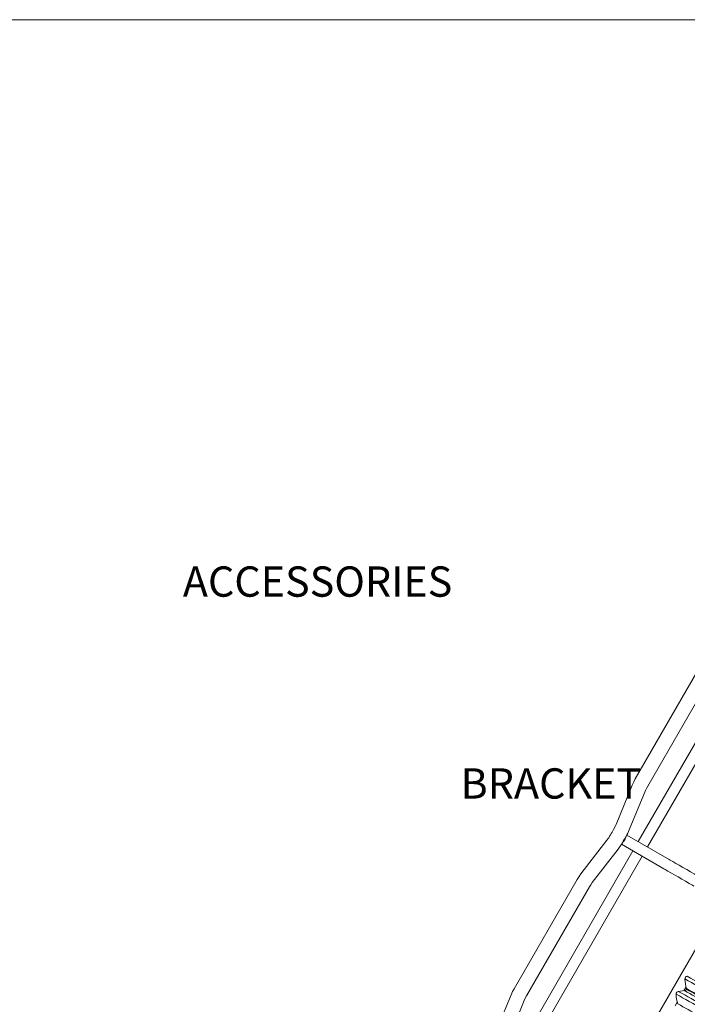
# Model space of a CAD drawing. Units: millimetres. Extents: x 8 to 270, y 10 to 208.
# Drawn here: x 105 to 160, y 127 to 208 of the extents above; entities that cross this region are included whole.
import ezdxf

# ---------------------------------------------------------------- set-up
doc = ezdxf.new("R2010")
doc.units = ezdxf.units.MM

msp = doc.modelspace()

# ---------------------------------------------------------------- linework, layer by layer
at = {"color": 7, "linetype": 'Continuous', "lineweight": 0}
msp.add_line((8.38, 208.079), (270, 208.079), dxfattribs=at)
at = {"color": 7, "linetype": 'Continuous', "lineweight": 15}
for p, q in [((165.427, 156.767), (155.867, 140.209)), ((156.629, 139.769), (166.189, 156.327)), ((160.823, 154.391), (155.623, 145.384)), ((156.645, 144.794), (161.845, 153.801)), ((155.372, 144.874), (154.036, 141.636)), ((155.127, 141.186), (156.463, 144.424)), ((158.429, 138.73), (154.921, 140.755)), ((153.276, 140.319), (151.139, 137.543)), ((154.48, 139.994), (157.989, 137.968)), ((155.427, 139.447), (146.135, 123.353)), ((152.074, 136.823), (154.211, 139.599)), ((146.831, 122.799), (156.189, 139.007)), ((150.823, 137.071), (145.623, 128.064)), ((146.645, 127.474), (151.845, 136.481)), ((162.814, 135.182), (153.254, 118.623)), ((159.628, 127.903), (159.813, 128.223)), ((145.372, 127.554), (144.036, 124.315)), ((145.127, 123.865), (146.463, 127.104)), ((158.906, 126.653), (159.086, 126.964))]:
    msp.add_line(p, q, dxfattribs=at)
at = {"color": 7, "linetype": 'Continuous', "lineweight": 15, "flags": 128}
for points in [[(155.623, 145.384), (155.497, 145.15), (155.372, 144.874)], [(156.463, 144.424), (156.542, 144.6), (156.645, 144.794)], [(154.036, 141.636), (153.952, 141.448), (153.833, 141.222)], [(154.211, 139.599), (154.373, 139.822), (154.554, 140.112)], [(160.891, 137.308), (160.754, 137.387), (160.472, 137.55), (160.172, 137.723), (159.862, 137.902), (159.552, 138.081), (159.253, 138.254), (158.972, 138.416), (158.719, 138.562), (158.502, 138.687), (158.429, 138.73)], [(151.139, 137.543), (150.984, 137.328), (150.823, 137.071)], [(157.989, 137.968), (158.089, 137.91), (158.31, 137.782), (158.567, 137.633), (158.851, 137.47), (159.152, 137.296), (159.462, 137.116), (159.772, 136.938), (160.07, 136.766), (160.349, 136.605), (160.451, 136.546)], [(151.845, 136.481), (151.947, 136.645), (152.074, 136.823)], [(145.623, 128.064), (145.497, 127.829), (145.372, 127.554)], [(159.705, 127.913), (159.684, 127.911), (159.186, 127.841)], [(146.463, 127.104), (146.542, 127.279), (146.645, 127.474)]]:
    msp.add_lwpolyline(points, dxfattribs=at)
at = {"color": 7, "linetype": 'Continuous', "lineweight": 15}
for centre, radius, start, end in [((147.588, 144.448), 7.029, 324.02871, 332.68163), ((147.688, 144.465), 8.129, 327.62979, 336.21217), ((154.293, 140.61), 0.527, 304.32811, 355.67133), ((113.229, 43.705), 97.026, 58.43239, 61.37448), ((159.934, 128.876), 0.22, 95.79167, 184.28281), ((162.239, 128.889), 2.523, 180.67907, 199.1055), ((113.508, 44.212), 96.732, 58.4479, 61.34302), ((159.206, 127.625), 0.22, 95.79131, 184.28551), ((112.781, 42.962), 96.729, 58.44786, 61.34304), ((120.986, 57.1), 80.693, 58.44404, 61.34584), ((159.653, 128.168), 0.254, 280.73542, 325.28786), ((124.171, 62.564), 74.592, 58.38607, 61.42446), ((124.559, 63.237), 73.771, 58.38982, 61.41744), ((124.455, 63.066), 73.977, 58.39842, 61.40188), ((112.517, 42.483), 96.994, 58.43189, 61.37498), ((161.511, 127.638), 2.523, 180.67894, 199.10565), ((123.434, 61.297), 74.611, 58.38631, 61.42394)]:
    msp.add_arc(centre, radius, start, end, dxfattribs=at)

# ---------------------------------------------------------------- texts
at = {"insert": (22.012, 171.268), "char_height": 2.5, "attachment_point": 1}
msp.add_mtext_dynamic_manual_height_columns('\\pi15.176;WIRE MESH CABLE TRAY \\P\\pi38.509;ACCESSORIES\\P\\pi64.342;\\P\\pi8.509;EACKIT ELEVATION CHANGE \\P\\pi47.676;BRACKET', width=64.34236, gutter_width=12.5, heights=[0], dxfattribs=at)

doc.saveas('drawing.dxf')
